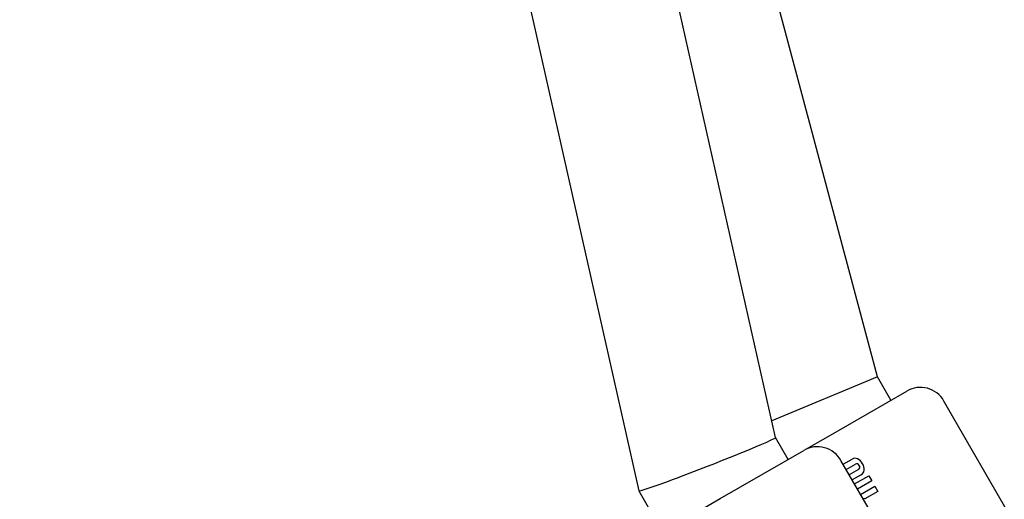
# Model space of a CAD drawing. Units: centimetres. Extents: x 5.3 to 15.7, y 5.7 to 15.8.
# Drawn here: x 9.9 to 10, y 11.4 to 11.5 of the extents above; entities that cross this region are included whole.
import ezdxf

# ---------------------------------------------------------------- set-up
doc = ezdxf.new("R2010")
doc.units = ezdxf.units.CM

msp = doc.modelspace()

# ---------------------------------------------------------------- linework, layer by layer
at = {"color": 7, "linetype": 'Continuous', "lineweight": 25}
for p, q in [((9.994189443756225, 11.45655471148776), (9.9218888682818, 11.7782428479406)), ((9.907815327485382, 11.76789554287329), (9.979113256198366, 11.45066849910322)), ((10.00542042805914, 11.46322800204626), (9.925099558590597, 11.76395747088258)), ((10.00542042805914, 11.46322800204626), (9.99377271868899, 11.45840885316522)), ((10.0068921804782, 11.46067885208029), (10.00542042805914, 11.46322800204626)), ((9.999963977248196, 11.45667885208044), (10.00862421540739, 11.4616788429129)), ((10.02972230749712, 11.43113591214026), (10.01272230749712, 11.46058077586893)), ((9.995579553207548, 11.45414750368039), (9.994189247827492, 11.45655558323668)), ((9.997595987252621, 11.45531169241906), (9.999963977248196, 11.45667885208044)), ((9.988082391850108, 11.44981901555251), (9.997292878361273, 11.4551366924191)), ((10.01838535747378, 11.42459052099255), (10.00138535747378, 11.45403538472122)), ((10.00163622011876, 11.4536008778744), (10.00261987926854, 11.45416879374932)), ((10.00196626752431, 11.45302921899907), (10.00297432036924, 11.45361121858045)), ((10.00330869171977, 11.45303207041275), (10.00230063887484, 11.45245007083137)), ((10.00360674672892, 11.45243522016855), (10.00263359636399, 11.45187337154339)), ((10.00288500287841, 11.45143792268706), (10.00445705887758, 11.45234554964136)), ((10.00478853387132, 11.45177141811077), (10.00321647787215, 11.45086379115647)), ((10.00445705887758, 11.45234554964136), (10.00478853387132, 11.45177141811077)), ((9.97911389887486, 11.45066685356447), (9.981742844344407, 11.44611338644089)), ((10.0035523454449, 11.45028205145586), (10.00512440144407, 11.45118967841016)), ((10.00545443512282, 11.45061804331036), (10.00402928222375, 11.44979523090045)), ((10.00512440144407, 11.45118967841016), (10.00545443512282, 11.45061804331036)), ((9.98245551821017, 11.4465703385418), (9.988082391850108, 11.44981901555251)), ((10.00402928222375, 11.44979523090045), (10.00381909599949, 11.44982002594236))]:
    msp.add_line(p, q, dxfattribs=at)
for centre, radius, start, end in [((10.01012422719137, 11.4590807605884), 0.003000011186141529, 30.0002136385933, 120.00013652879), ((9.99878872429887, 11.45254076603429), 0.00299606222638874, 29.92467488856805, 119.9517583648913), ((10.00295427539006, 11.45363034323009), 0.0006338373038458293, 64.9489892993348, 121.8416900879589), ((10.00313835485341, 11.45336646984304), 0.0002946341060680798, 75.37399967433522, 123.8306201841056), ((10.00306398536713, 11.45330223146286), 0.0003796833503559344, 26.69230993167437, 66.93227900745212), ((10.00264876279457, 11.45309449265411), 0.001249638633195068, 26.65475866194879, 62.66135012035605), ((10.00275893819715, 11.45301570848943), 0.001192552078922943, 356.1976864084153, 32.42205235865924), ((10.00318219142766, 11.45329362558597), 0.0002905398983680813, 295.8105784407423, 344.9969949468937), ((10.00310685161902, 11.45326915076573), 0.0003595734542740982, 351.8882802873756, 34.49409631891617), ((10.00328981874954, 11.45301888591616), 0.0006641604091240749, 298.5017691169443, 352.8852777248536)]:
    msp.add_arc(centre, radius, start, end, dxfattribs=at)
msp.add_ellipse((9.986651349977295, 11.45361160529549), major_axis=(0.007537835145178917, 0.002943953451319814), ratio=0.02676032366358895, start_param=3.137513769862562, end_param=6.279106423452865, dxfattribs=at)

doc.saveas('drawing.dxf')
